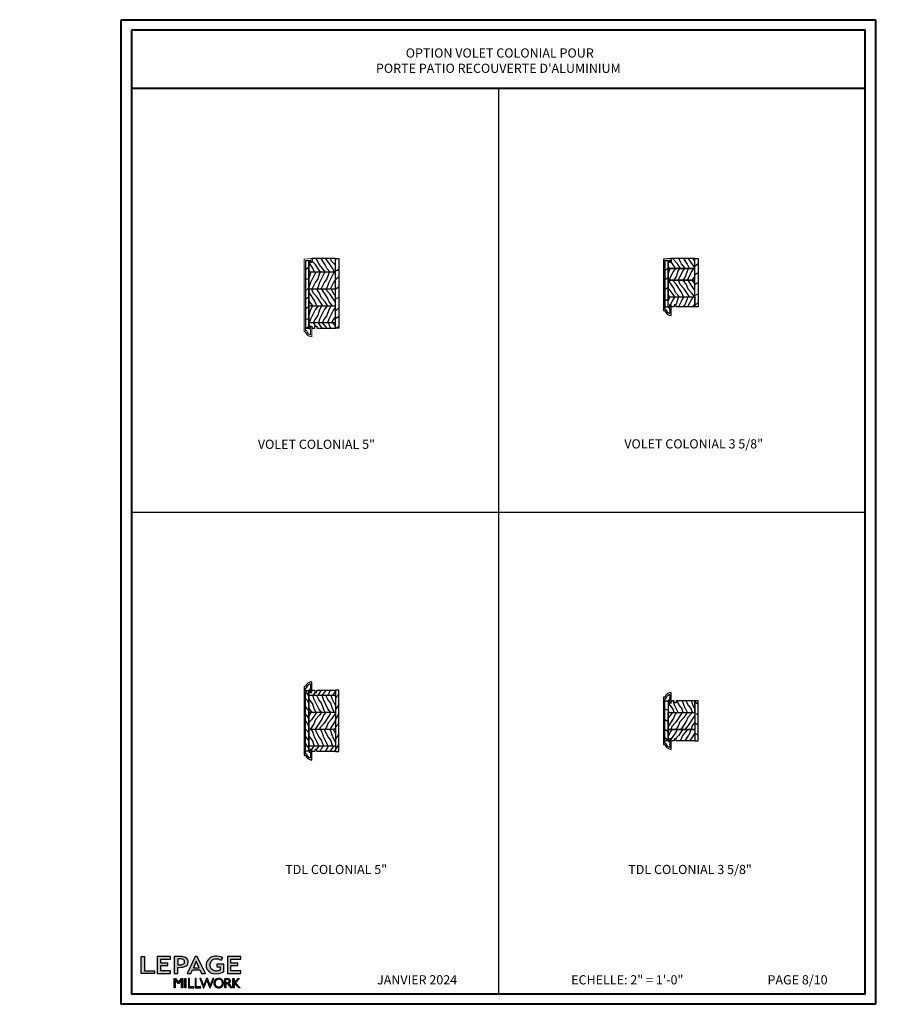
# Model space of a CAD drawing. Units: millimetres. Extents: x -2446 to 125962, y 0 to 5043.
# Drawn here: x 10566 to 12010, y 0 to 1609 of the extents above; entities that cross this region are included whole.
import ezdxf

# ---------------------------------------------------------------- set-up
doc = ezdxf.new("R2010")
doc.units = ezdxf.units.MM
doc.header["$MEASUREMENT"] = 0
for name, color, linetype in [('Aluminium', 181, 'Continuous'), ('Bois', 4, 'Continuous'), ('Cartouche', 161, 'Continuous'), ('Texte', 7, 'Continuous'), ('Volet colonial', 181, 'Continuous')]:
    doc.layers.add(name, color=color, linetype=linetype)
doc.styles.add('Cotes', font='arial.ttf')
doc.styles.get("Standard").update_dxf_attribs({"font": 'arial.ttf', "height": 10})
pattern_1 = [(216.8699, (-523.9783, 12.7808), (44.999999, 30.000002), [7.5, -67.5]), (206.5651, (-514.978, 8.281), (-14.99999, -15.00002), [16.7705, -16.7705]), (198.4349, (-514.9783, 0.781), (-30.000007, -14.999976), [9.48684, -37.94733])]
pattern_2 = [(336.8699, (-545.9687, -4.523), (-48.480763, 23.971141), [7.5, -67.5]), (326.5651, (-546.5715, 5.521), (20.49039, -5.49036), [16.7705, -16.7705]), (318.4349, (-540.0764, 9.271), (27.990364, -18.48078), [9.48684, -37.94733])]
pattern_3 = [(246.87, (-4.6077, 31.981), (47.94228, 96.96153), [15, -135]), (236.565, (15.481, 33.187), (-10.9807, -40.9808), [33.541, -33.541]), (228.435, (22.981, 20.196), (-36.96156, -55.9807), [18.9737, -75.8947])]
pattern_4 = [(216.8699, (8178.004, -3476.2314), (44.9999988, 30.0000018), [7.5, -67.5]), (206.5651, (8187.004, -3480.7314), (-14.9999874, -15.0000196), [16.77051, -16.77051]), (198.4349, (8187.004, -3488.2314), (-30.0000065, -14.999976), [9.48684, -37.94733])]
pattern_5 = [(336.8699, (8156.0136, -3493.5353), (-48.4807631, 23.9711412), [7.5, -67.5]), (326.5651, (8155.411, -3483.491), (20.490392, -5.4903603), [16.77051, -16.77051]), (318.4349, (8161.906, -3479.741), (27.9903636, -18.4807797), [9.48684, -37.94733])]
pattern_6 = [(336.8699, (-437.6358, -198.9328), (-48.480763, 23.971141), [7.5, -67.5]), (326.5651, (-438.239, -188.8886), (20.49039, -5.49036), [16.7705, -16.7705]), (318.4349, (-431.7435, -185.1386), (27.990364, -18.48078), [9.48684, -37.94733])]
pattern_7 = [(216.8699, (-415.6454, -181.629), (44.999999, 30.000002), [7.5, -67.5]), (206.5651, (-406.6454, -186.129), (-14.99999, -15.00002), [16.7705, -16.7705]), (198.4349, (-406.6454, -193.629), (-30.000007, -14.999976), [9.48684, -37.94733])]

# ---------------------------------------------------------------- blocks, each defined once
blk = doc.blocks.new('Logo 2018')
h = blk.add_hatch(color=256)
h.dxf.hatch_style = 1
h.paths.add_polyline_path([(85.9, 159.5), (153.9, 159.5), (153.9, 172.3), (104.2, 172.3), (104.2, 245.7), (85.9, 245.7)])
h = blk.add_hatch(color=256)
h.dxf.hatch_style = 1
h.paths.add_polyline_path([(168.9, 245.7), (168.9, 159.5), (236.9, 159.5), (236.9, 172.3), (187.2, 172.3), (187.2, 199.8), (221.8, 199.8), (221.8, 211), (187.2, 211), (187.2, 232.9), (236.9, 232.9), (236.9, 245.7)])
h = blk.add_hatch(color=256)
h.dxf.hatch_style = 1
h.paths.add_polyline_path([(255.2, 159.5), (273.5, 159.5), (273.5, 190.8, 0.100878), (309.1, 194.2, 0.672282), (313.2, 240.1, 0.0175), (311.1, 241, 0.088188), (291.5, 245.7, 0.026721), (255.2, 245.7)])
h.paths.add_polyline_path([(273.4, 232.7, -0.087731), (294.2, 232.2, -0.030178), (296.7, 231.5, -0.089386), (302.9, 228.4, -0.105083), (306.8, 223.6, -0.119001), (308.1, 218.2, -0.119001), (306.8, 212.9, -0.105404), (302.9, 208.1, -0.089385), (296, 205, -0.044827), (292.3, 204.1, -0.061376), (273.4, 203.7)], flags=16)
h = blk.add_hatch(color=256)
h.dxf.hatch_style = 1
h.paths.add_polyline_path([(320.4, 159.5), (340.6, 159.5), (348.5, 177.9), (386.5, 177.9), (394.4, 159.5), (414.6, 159.5), (372.4, 245.7), (362.6, 245.7)])
h.paths.add_polyline_path([(367.5, 222.7), (381.9, 187.6), (353.1, 187.6)], flags=16)
h = blk.add_hatch(color=256)
h.dxf.hatch_style = 1
h.paths.add_polyline_path([(462.7, 233.6, -0.002912), (463.2, 233.7, -0.101922), (478.3, 233, -0.074889), (494.5, 226.2), (502.6, 238.7, 0.043079), (492.3, 243.5, 0.141968), (453.1, 245.2, 0.071236), (441.2, 240.4, 0.128284), (423.1, 222.5, 0.165135), (417.8, 197.7, 0.051451), (420.3, 186.6, 0.112912), (429, 172.4, 0.145235), (451.9, 159.6, 0.019704), (456.2, 158.8, 0.156295), (507.2, 167.5), (507.2, 206.1), (472.9, 206.1), (472.9, 193.9), (489, 193.9), (489, 176, 0.024193), (484.3, 174.3, -0.127304), (467, 171.7, -0.02827), (460.8, 172.6, -0.137751), (447.7, 179.7, -0.184724), (438.4, 196.6, -0.039198), (438, 203.3, -0.086714), (440.1, 214.2, -0.033136), (441.3, 217.3, -0.247971)])
h = blk.add_hatch(color=256)
h.dxf.hatch_style = 1
h.paths.add_polyline_path([(526, 245.7), (526, 159.5), (594, 159.5), (594, 172.3), (544.2, 172.3), (544.2, 199.8), (578.8, 199.8), (578.8, 211), (544.2, 211), (544.2, 232.9), (594, 232.9), (594, 245.7)])
h = blk.add_hatch(color=256)
h.dxf.hatch_style = 1
h.paths.add_polyline_path([(255.2, 86.1), (260.6, 86.1), (260.6, 127.4), (276.5, 106.7), (277, 106.7), (293, 127.4), (293, 86.1), (298.4, 86.1), (298.4, 134), (292, 134), (276.8, 114.6), (261.6, 134), (255.2, 134)])
h = blk.add_hatch(color=256)
h.dxf.hatch_style = 1
h.paths.add_polyline_path([(309.5, 86.1), (314.5, 86.1), (314.5, 134), (309.5, 134)])
h = blk.add_hatch(color=256)
h.dxf.hatch_style = 1
h.paths.add_polyline_path([(355.4, 86.1), (355.4, 90.9), (332.9, 90.9), (332.9, 134), (327.7, 134), (327.7, 86.1)])
h = blk.add_hatch(color=256)
h.dxf.hatch_style = 1
h.paths.add_polyline_path([(390, 86.1), (390, 90.9), (367.6, 90.9), (367.6, 134), (362.3, 134), (362.3, 86.1)])
h = blk.add_hatch(color=256)
h.dxf.hatch_style = 1
h.paths.add_polyline_path([(421.7, 124.3), (436.8, 86.1), (438.5, 86.1), (457, 134), (451.7, 134), (437.5, 97.2), (423.9, 134), (419.4, 134), (405.8, 97.2), (391.6, 134), (386.3, 134), (404.8, 86.1), (406.6, 86.1)])
h = blk.add_hatch(color=256)
h.dxf.hatch_style = 1
h.paths.add_polyline_path([(491.7, 132.2, 0.095415), (482.2, 134, 0.095415), (472.6, 132.2, 0.097163), (464.5, 127, 0.099743), (459.1, 119.1, 0.101646), (457.2, 110, 0.101646), (459.1, 100.8, 0.099743), (464.5, 92.9, 0.097163), (472.6, 87.7, 0.095415), (482.2, 85.9, 0.095415), (491.7, 87.7, 0.097163), (499.8, 92.9, 0.099743), (505.2, 100.8, 0.101646), (507.1, 110, 0.101646), (505.2, 119.1, 0.099743), (499.8, 127, 0.097163)])
h.paths.add_polyline_path([(489.4, 128.2, -0.099108), (495.7, 123.9, -0.097857), (499.9, 117.5, -0.096991), (501.4, 110, -0.096991), (499.9, 102.5, -0.097857), (495.7, 96.1, -0.099108), (489.4, 91.9, -0.10001), (482, 90.4, -0.10001), (474.6, 91.9, -0.099108), (468.3, 96.1, -0.097857), (464.1, 102.5, -0.096991), (462.7, 110, -0.096991), (464.1, 117.5, -0.097857), (468.3, 123.9, -0.099108), (474.6, 128.2, -0.10001), (482, 129.7, -0.10001)], flags=16)
h = blk.add_hatch(color=256)
h.dxf.hatch_style = 1
h.paths.add_polyline_path([(530.8, 104.2, -0.017367), (542.6, 86.1), (549.8, 86.1, -0.054534), (540.9, 99.8, 0.101611), (533.3, 108.7, 0.207752), (539.7, 115.2, 0.095854), (540.7, 120.4, 0.095854), (539.7, 125.7, 0.097359), (536.8, 130, 0.099567), (532.5, 133, 0.101187), (527.5, 134), (513.6, 134), (513.6, 86.1), (519, 86.1), (519, 107.9), (523.6, 107.9, -0.220357)])
h.paths.add_polyline_path([(526.1, 111.6), (519, 111.6), (519, 129.4), (526.1, 129.4, -0.095348), (529.6, 128.7, -0.097133), (532.5, 126.8, -0.09977), (534.5, 123.9, -0.101717), (535.2, 120.5, -0.101717), (534.5, 117.1, -0.09977), (532.5, 114.2, -0.097133), (529.6, 112.3, -0.095348)], flags=16)
h = blk.add_hatch(color=256)
h.dxf.hatch_style = 1
h.paths.add_polyline_path([(559.8, 112.5), (559.8, 134), (554.5, 134), (554.5, 86.1), (559.8, 86.1), (559.8, 109.5), (584.4, 86.1), (592, 86.1), (566.9, 111.2), (587, 134), (580.4, 134)])
for points in [[(85.9, 159.5), (85.9, 245.7), (104.2, 245.7), (104.2, 172.3), (153.9, 172.3), (153.9, 159.5), (85.9, 159.5)], [(236.9, 245.7), (168.9, 245.7), (168.9, 159.5), (236.9, 159.5), (236.9, 172.3), (187.2, 172.3), (187.2, 199.8), (221.8, 199.8), (221.8, 211), (187.2, 211), (187.2, 232.9), (236.9, 232.9), (236.9, 245.7)], [(594, 245.7), (526, 245.7), (526, 159.5), (594, 159.5), (594, 172.3), (544.2, 172.3), (544.2, 199.8), (578.8, 199.8), (578.8, 211), (544.2, 211), (544.2, 232.9), (594, 232.9), (594, 245.7)], [(327.7, 134), (327.7, 86.1), (355.4, 86.1), (355.4, 90.9), (332.9, 90.9), (332.9, 134), (327.7, 134)], [(362.3, 134), (362.3, 86.1), (390, 86.1), (390, 90.9), (367.6, 90.9), (367.6, 134), (362.3, 134)]]:
    blk.add_lwpolyline(points)
for points in [[(309.1, 194.2, 0.672282), (313.2, 240.1, 0.017575), (311.1, 241, 0.088146), (291.5, 245.7, 0.026721), (255.2, 245.7), (255.2, 159.5), (273.5, 159.5), (273.5, 190.8, 0.100878)], [(273.4, 232.7), (273.4, 203.7, 0.061376), (292.3, 204.1, 0.044827), (296, 205, 0.089385), (302.9, 208.1, 0.105404), (306.8, 212.9, 0.119001), (308.1, 218.2, 0.119001), (306.8, 223.6, 0.105083), (302.9, 228.4, 0.089386), (296.7, 231.5, 0.030178), (294.2, 232.2, 0.087731)], [(494.5, 226.2), (502.6, 238.7, 0.043079), (492.3, 243.5, 0.141968), (453.1, 245.2, 0.071236), (441.2, 240.4, 0.128284), (423.1, 222.5, 0.165135), (417.8, 197.7, 0.051451), (420.3, 186.6, 0.112912), (429, 172.4, 0.145235), (451.9, 159.6, 0.019704), (456.2, 158.8, 0.156295), (507.2, 167.5), (507.2, 206.1), (472.9, 206.1), (472.9, 193.9), (489, 193.9), (489, 176, 0.024193), (484.3, 174.3, -0.127304), (467, 171.7, -0.02827), (460.8, 172.6, -0.137751), (447.7, 179.7, -0.184724), (438.4, 196.6, -0.039198), (438, 203.3, -0.086714), (440.1, 214.2, -0.033136), (441.3, 217.3, -0.247971), (462.7, 233.6, -0.002912), (463.2, 233.7, -0.101922), (478.3, 233, -0.074889)], [(457.2, 110, 0.101646), (459.1, 100.8, 0.099743), (464.5, 92.9, 0.097163), (472.6, 87.7, 0.095415), (482.2, 85.9, 0.095415), (491.7, 87.7, 0.097163), (499.8, 92.9, 0.099743), (505.2, 100.8, 0.101646), (507.1, 110, 0.101646), (505.2, 119.1, 0.099743), (499.8, 127, 0.097163), (491.7, 132.2, 0.095415), (482.2, 134, 0.095415), (472.6, 132.2, 0.097163), (464.5, 127, 0.099743), (459.1, 119.1, 0.101646)], [(462.7, 110, 0.096991), (464.1, 102.5, 0.097857), (468.3, 96.1, 0.099108), (474.6, 91.9, 0.10001), (482, 90.4, 0.10001), (489.4, 91.9, 0.099108), (495.7, 96.1, 0.097857), (499.9, 102.5, 0.096991), (501.4, 110, 0.096991), (499.9, 117.5, 0.097857), (495.7, 123.9, 0.099108), (489.4, 128.2, 0.10001), (482, 129.7, 0.10001), (474.6, 128.2, 0.099108), (468.3, 123.9, 0.097857), (464.1, 117.5, 0.096991)], [(519, 129.4), (526.1, 129.4, -0.095348), (529.6, 128.7, -0.097133), (532.5, 126.8, -0.09977), (534.5, 123.9, -0.101717), (535.2, 120.5, -0.101717), (534.5, 117.1, -0.09977), (532.5, 114.2, -0.097133), (529.6, 112.3, -0.095348), (526.1, 111.6), (519, 111.6)]]:
    blk.add_lwpolyline(points, format="xyb", close=True)
for points in [[(394.4, 159.5), (414.6, 159.5), (372.4, 245.7), (362.6, 245.7), (362.6, 245.7), (320.4, 159.5), (340.6, 159.5), (348.5, 177.9), (386.5, 177.9)], [(367.5, 222.7), (353.1, 187.6), (381.9, 187.6)], [(293, 86.1), (293, 127.4), (277, 106.7), (276.5, 106.7), (260.6, 127.4), (260.6, 86.1), (255.2, 86.1), (255.2, 134), (261.6, 134), (276.8, 114.6), (292, 134), (298.4, 134), (298.4, 86.1)], [(309.5, 134), (314.5, 134), (314.5, 86.1), (309.5, 86.1)], [(451.7, 134), (437.5, 97.2), (423.9, 134), (419.4, 134), (405.8, 97.2), (391.6, 134), (386.3, 134), (404.8, 86.1), (406.6, 86.1), (421.7, 124.3), (436.8, 86.1), (438.5, 86.1), (457, 134)], [(587, 134), (566.9, 111.2), (592, 86.1), (584.4, 86.1), (559.8, 109.5), (559.8, 86.1), (554.5, 86.1), (554.5, 134), (559.8, 134), (559.8, 112.5), (580.4, 134)]]:
    blk.add_lwpolyline(points, close=True)
blk.add_lwpolyline([(549.8, 86.1), (542.6, 86.1, 0.017367), (530.8, 104.2, 0.220357), (523.6, 107.9), (519, 107.9), (519, 86.1), (513.6, 86.1), (513.6, 134), (527.5, 134, -0.101187), (532.5, 133, -0.099567), (536.8, 130, -0.097359), (539.7, 125.7, -0.095854), (540.7, 120.4, -0.095854), (539.7, 115.2, -0.195811), (533.8, 108.9, -0.007945), (533.3, 108.7, -0.101575), (540.9, 99.8, 0.054484), (549.8, 86.1)], format="xyb")
blk = doc.blocks.new('PB-024')
at = {"layer": 'Bois'}
h = blk.add_hatch(dxfattribs=at)
h.set_pattern_fill('WOOD1', color=1, scale=30, angle=30, pattern_type=2)
h.set_pattern_definition(pattern_3)
h.paths.add_polyline_path([(0, 0), (0, -5.3), (114, -5.3), (114, 0)])
h = blk.add_hatch(dxfattribs=at)
h.set_pattern_fill('WOOD1', color=1, scale=15, angle=120, style=0, pattern_type=2)
h.set_pattern_definition([(336.87, (-15.9904, -2.3038), (-48.48076, 23.97114), [7.5, -67.5]), (326.565, (-16.593, 7.7404), (20.4904, -5.49036), [16.7705, -16.7705]), (318.435, (-10.098, 11.4904), (27.99036, -18.48078), [9.4868, -37.9473])])
h.paths.add_polyline_path([(8.6, -5.3), (0, -5.3), (0, -35.1, 0.414214), (0.5, -35.6), (2.8, -35.8, -0.414214), (3.3, -36.3), (3.3, -38.3, -0.414214), (2.8, -38.8), (0.5, -39, 0.414214), (0, -39.5), (0, -43.7), (2.9, -43.7, -0.414214), (3.4, -44.2), (3.4, -46.2, -0.414214), (2.9, -46.7), (0, -46.7), (0, -49), (8.6, -49)])
h = blk.add_hatch(dxfattribs=at)
h.set_pattern_fill('WOOD1', color=1, scale=15, style=0, pattern_type=2)
h.set_pattern_definition(pattern_1)
h.paths.add_polyline_path([(36.2, -5.3), (8.6, -5.3), (8.6, -49), (36.2, -49)])
h = blk.add_hatch(dxfattribs=at)
h.set_pattern_fill('WOOD1', color=1, scale=15, angle=120, style=0, pattern_type=2)
h.set_pattern_definition(pattern_2)
h.paths.add_polyline_path([(63.8, -5.3), (36.2, -5.3), (36.2, -49), (63.8, -49)])
h = blk.add_hatch(dxfattribs=at)
h.set_pattern_fill('WOOD1', color=1, scale=15, style=0, pattern_type=2)
h.set_pattern_definition(pattern_1)
h.paths.add_polyline_path([(91.4, -5.3), (63.8, -5.3), (63.8, -49), (91.4, -49)])
h = blk.add_hatch(dxfattribs=at)
h.set_pattern_fill('WOOD1', color=1, scale=15, angle=120, style=0, pattern_type=2)
h.set_pattern_definition(pattern_2)
h.paths.add_polyline_path([(114, -5.3), (91.4, -5.3), (91.4, -49), (110.4, -49), (110.6, -46.8), (107.3, -46.7), (107.3, -43.8), (114, -43.6)])
h = blk.add_hatch(dxfattribs=at)
h.set_pattern_fill('WOOD1', color=1, scale=30, angle=30, pattern_type=2)
h.set_pattern_definition(pattern_3)
h.paths.add_polyline_path([(0, -49), (0, -54.2), (109.5, -54.2, 0.388365), (110, -53.7), (110.4, -49)])
for p, q in [((8.6, -5.3), (8.6, -49)), ((36.2, -5.3), (36.2, -49)), ((63.8, -5.3), (63.8, -49)), ((91.4, -5.3), (91.4, -49))]:
    blk.add_line(p, q, dxfattribs=at)
blk.add_lwpolyline([(114, -5.3), (114, 0), (0, 0), (0, -5.3)], close=True, dxfattribs=at)
for points in [[(3.4, -44.2, 0.414214), (2.9, -43.7), (0, -43.7), (0, -39.5, -0.414214), (0.5, -39), (2.8, -38.8, 0.414214), (3.3, -38.3), (3.3, -36.3, 0.414214), (2.8, -35.8), (0.5, -35.6, -0.414214), (0, -35.1), (0, -5.3), (114, -5.3), (114, -43.6), (107.3, -43.8), (107.3, -46.7), (110.6, -46.8), (110.4, -49), (0, -49), (0, -46.7), (2.9, -46.7, 0.414214), (3.4, -46.2)], [(110.4, -49), (110, -53.7, -0.388365), (109.5, -54.2), (0, -54.2), (0, -49)]]:
    blk.add_lwpolyline(points, format="xyb", close=True, dxfattribs=at)
blk = doc.blocks.new('PB-011')
at = {"layer": 'Aluminium', "lineweight": 15}
blk.add_lwpolyline([(67.1, -13, 0.431265), (67.4, -12.7, 0.303188), (59.8, -2.6, -0.319055), (59.5, -2.2), (59.5, -0.5, 0.414214), (59, 0), (-59, 0, 0.388879), (-59.5, -0.5), (-60.5, -12.5, 0.440011), (-60, -13), (-55.3, -13, 0.414214), (-54.8, -12.5), (-54.8, -11, 0.414214), (-55.3, -10.5), (-57.3, -10.5, -0.440011), (-57.8, -10), (-57.2, -3, -0.388879), (-56.7, -2.5), (56.5, -2.5, -0.414214), (57, -3), (57, -4.1, 0.370863), (57.4, -4.6, -0.257712), (64.2, -9.8, -0.540622), (63.7, -10.5), (55.1, -10.5, -0.414214), (54.6, -10), (54.6, -9, 0.414214), (54.1, -8.5), (53.9, -8.5, 0.414214), (53.4, -9), (53.4, -10, -0.414214), (52.9, -10.5), (50.9, -10.5, 0.414214), (50.4, -11), (50.4, -12.5, 0.414214), (50.9, -13)], format="xyb", close=True, dxfattribs=at).dxf.unprotected_set("ltscale", 0)
blk = doc.blocks.new('PB-012')
at = {"layer": 'Aluminium'}
blk.add_lwpolyline([(-56, -2.2), (-56, -0.5, -0.414214), (-55.5, 0), (55.5, 0, -0.414214), (56, -0.5), (56, -2.2, 0.319055), (56.4, -2.6, -0.303188), (63.9, -12.7, -0.431265), (63.7, -13), (47.5, -13, -0.414214), (47, -12.5), (47, -11, -0.414214), (47.5, -10.5), (49.5, -10.5, 0.414214), (50, -10), (50, -9, -0.414214), (50.5, -8.5), (50.7, -8.5, -0.414214), (51.2, -9), (51.2, -10, 0.414214), (51.7, -10.5), (53.4, -10.5, 0.341999), (53.6, -10.4, -0.774597), (54, -10.4, 0.341999), (54.2, -10.5), (55.4, -10.5, 0.341999), (55.6, -10.4, -0.774597), (56, -10.4, 0.341999), (56.2, -10.5), (59.8, -10.5, 0.559423), (60.5, -9.3, 0.193871), (55.5, -5, -0.253072), (53.6, -2.9, 0.34445), (53.1, -2.5), (-53.1, -2.5, 0.34445), (-53.6, -2.9, -0.253072), (-55.5, -5, 0.193871), (-60.5, -9.3, 0.559423), (-59.8, -10.5), (-51.7, -10.5, 0.414214), (-51.2, -10), (-51.2, -9, -0.414214), (-50.7, -8.5), (-50.5, -8.5, -0.414214), (-50, -9), (-50, -10, 0.414214), (-49.5, -10.5), (-47.5, -10.5, -0.414214), (-47, -11), (-47, -12.5, -0.414214), (-47.5, -13), (-63.7, -13, -0.431265), (-63.9, -12.7, -0.303188), (-56.4, -2.6, 0.319055)], format="xyb", close=True, dxfattribs=at)
blk = doc.blocks.new('PB-027')
at = {"layer": 'Bois'}
h = blk.add_hatch(dxfattribs=at)
h.set_pattern_fill('WOOD1', color=1, scale=20, angle=120, style=0, pattern_type=2)
h.set_pattern_definition([(336.8699, (-119.518, -135.1824), (-64.64102, 31.96152), [10, -90]), (326.565, (-120.322, -121.79), (27.32052, -7.32048), [22.3607, -22.3607]), (318.435, (-111.662, -116.79), (37.32048, -24.64104), [12.6491, -50.5964])])
h.paths.add_polyline_path([(100, -5.3), (100, 0), (0, 0), (0, -5.3)])
at = {"layer": 'Bois', "linetype": 'ByBlock'}
h = blk.add_hatch(dxfattribs=at)
h.set_pattern_fill('WOOD1', color=1, scale=15, angle=120, style=0, pattern_type=2)
h.set_pattern_definition(pattern_5)
edge = h.paths.add_edge_path()
edge.add_line((8.6, -5.3), (0, -5.3))
edge.add_line((0, -5.3), (0, -35.1))
edge.add_arc((0.5, -35.1), 0.5, 180, 260.0605)
edge.add_line((0.4, -35.6), (2.8, -35.8))
edge.add_arc((2.8, -36.3), 0.5, 0, 90, ccw=False)
edge.add_line((3.3, -36.3), (3.3, -38.3))
edge.add_arc((2.8, -38.3), 0.5, -90, 0, ccw=False)
edge.add_line((2.8, -38.8), (0.4, -39))
edge.add_arc((0.5, -39.5), 0.5, 99.9395, 180)
edge.add_line((0, -39.5), (0, -43.7))
edge.add_line((0, -43.7), (2.9, -43.7))
edge.add_arc((2.9, -44.2), 0.5, 0, 90, ccw=False)
edge.add_line((3.4, -44.2), (3.4, -46.2))
edge.add_arc((2.9, -46.2), 0.5, -90, 0, ccw=False)
edge.add_line((2.9, -46.7), (0.3, -46.7))
edge.add_line((0.3, -46.7), (0.3, -49))
edge.add_line((0.3, -49), (8.6, -49))
edge.add_line((8.6, -49), (8.6, -5.3))
h = blk.add_hatch(dxfattribs=at)
h.set_pattern_fill('WOOD1', color=1, scale=15, style=0, pattern_type=2)
h.set_pattern_definition(pattern_4)
h.paths.add_polyline_path([(8.6, -49), (36.2, -49), (36.2, -5.3), (8.6, -5.3)])
h = blk.add_hatch(dxfattribs=at)
h.set_pattern_fill('WOOD1', color=1, scale=15, angle=120, style=0, pattern_type=2)
h.set_pattern_definition(pattern_5)
h.paths.add_polyline_path([(36.2, -49), (63.8, -49), (63.8, -5.3), (36.2, -5.3)])
h = blk.add_hatch(dxfattribs=at)
h.set_pattern_fill('WOOD1', color=1, scale=15, style=0, pattern_type=2)
h.set_pattern_definition(pattern_4)
h.paths.add_polyline_path([(63.8, -49), (91.4, -49), (91.4, -5.3), (63.8, -5.3)])
h = blk.add_hatch(dxfattribs=at)
h.set_pattern_fill('WOOD1', color=1, scale=15, angle=120, style=0, pattern_type=2)
h.set_pattern_definition(pattern_5)
edge = h.paths.add_edge_path()
edge.add_line((100, -5.3), (91.4, -5.3))
edge.add_line((91.4, -5.3), (91.4, -49))
edge.add_line((91.4, -49), (99.7, -49))
edge.add_line((99.7, -49), (99.7, -46.7))
edge.add_line((99.7, -46.7), (97.1, -46.7))
edge.add_arc((97.1, -46.2), 0.5, 180, 270, ccw=False)
edge.add_line((96.6, -46.2), (96.6, -44.2))
edge.add_arc((97.1, -44.2), 0.5, 90, 180, ccw=False)
edge.add_line((97.1, -43.7), (100, -43.7))
edge.add_line((100, -43.7), (100, -39.5))
edge.add_arc((99.5, -39.5), 0.5, 360, 440.0605)
edge.add_line((99.6, -39), (97.2, -38.8))
edge.add_arc((97.2, -38.3), 0.5, 180, 270, ccw=False)
edge.add_line((96.7, -38.3), (96.7, -36.3))
edge.add_arc((97.2, -36.3), 0.5, 90, 180, ccw=False)
edge.add_line((97.2, -35.8), (99.6, -35.6))
edge.add_arc((99.5, -35.1), 0.5, 279.9395, 360)
edge.add_line((100, -35.1), (100, -5.3))
at = {"layer": 'Bois'}
h = blk.add_hatch(dxfattribs=at)
h.set_pattern_fill('WOOD1', color=1, scale=15, angle=120, style=0, pattern_type=2)
h.set_pattern_definition([(23.1301, (214.6102, -62.1776), (-48.480763, -23.97114), [7.5, -67.5]), (33.435, (214.0073, -72.222), (20.4904, 5.49036), [16.7705, -16.7705]), (41.565, (220.5025, -75.972), (27.99036, 18.48078), [9.4868, -37.9473])])
h.paths.add_polyline_path([(99.7, -54.2), (99.7, -49), (0.3, -49), (0.3, -54.2)])
for p, q in [((8.6, -5.3), (8.6, -49)), ((36.2, -5.3), (36.2, -49)), ((63.8, -5.3), (63.8, -49)), ((91.4, -5.3), (91.4, -49))]:
    blk.add_line(p, q, dxfattribs=at)
for points in [[(100, -5.3), (100, 0), (0, 0), (0, -5.3)], [(99.7, -49), (99.7, -54.2), (0.3, -54.2), (0.3, -49)]]:
    blk.add_lwpolyline(points, close=True, dxfattribs=at)
blk.add_lwpolyline([(2.9, -43.7), (0, -43.7), (0, -39.5, -0.414214), (0.5, -39), (2.8, -38.8, 0.414214), (3.3, -38.3), (3.3, -36.3, 0.414214), (2.8, -35.8), (0.5, -35.6, -0.414214), (0, -35.1), (0, -5.3), (100, -5.3), (100, -35.1, -0.414214), (99.5, -35.6), (97.2, -35.8, 0.414214), (96.7, -36.3), (96.7, -38.3, 0.414214), (97.2, -38.8), (99.5, -39, -0.414214), (100, -39.5), (100, -43.7), (97.1, -43.7, 0.414214), (96.6, -44.2), (96.6, -46.2, 0.414214), (97.1, -46.7), (99.7, -46.7), (99.7, -49), (0.3, -49), (0.3, -46.7), (2.9, -46.7, 0.414214), (3.4, -46.2), (3.4, -44.2, 0.414214)], format="xyb", close=True, dxfattribs=at)
blk = doc.blocks.new('PB-121')
at = {"layer": 'Bois'}
h = blk.add_hatch(dxfattribs=at)
h.set_pattern_fill('WOOD1', color=1, scale=30, angle=30, pattern_type=2)
h.set_pattern_definition([(246.8699, (-426.253, -152.148), (47.94228, 96.96153), [15, -135]), (236.565, (-406.165, -150.942), (-10.9807, -40.9808), [33.541, -33.541]), (228.435, (-398.665, -163.933), (-36.96156, -55.98073), [18.9737, -75.8947])])
h.paths.add_polyline_path([(0, 0), (-79.2, 0), (-79.2, -5.3), (-62.9, -5.3), (-35.3, -5.3), (-16.3, -5.3), (0, -5.3)])
h = blk.add_hatch(dxfattribs=at)
h.set_pattern_fill('WOOD1', color=1, scale=15, style=0, pattern_type=2)
h.set_pattern_definition(pattern_7)
edge = h.paths.add_edge_path()
edge.add_line((-62.9, -5.3), (-79.2, -5.3))
edge.add_line((-79.2, -5.3), (-79.2, -35.1))
edge.add_arc((-78.7, -35.1), 0.5, 180, 270)
edge.add_line((-78.7, -35.6), (-76.4, -35.8))
edge.add_arc((-76.4, -36.3), 0.5, 0, 90, ccw=False)
edge.add_line((-75.9, -36.3), (-75.9, -38.3))
edge.add_arc((-76.4, -38.3), 0.5, 279.9395, 360, ccw=False)
edge.add_line((-76.3, -38.8), (-78.8, -39))
edge.add_arc((-78.7, -39.5), 0.5, 99.9395, 180)
edge.add_line((-79.2, -39.5), (-79.2, -43.7))
edge.add_line((-79.2, -43.7), (-76.3, -43.7))
edge.add_arc((-76.3, -44.2), 0.5, 0, 90, ccw=False)
edge.add_line((-75.8, -44.2), (-75.8, -46.2))
edge.add_arc((-76.3, -46.2), 0.5, 270, 360, ccw=False)
edge.add_line((-76.3, -46.7), (-79.2, -46.7))
edge.add_line((-79.2, -46.7), (-79.2, -49))
edge.add_line((-79.2, -49), (-62.9, -49))
edge.add_line((-62.9, -49), (-62.9, -5.3))
h = blk.add_hatch(dxfattribs=at)
h.set_pattern_fill('WOOD1', color=1, scale=15, angle=120, style=0, pattern_type=2)
h.set_pattern_definition(pattern_6)
h.paths.add_polyline_path([(-35.3, -5.3), (-62.9, -5.3), (-62.9, -49), (-35.3, -49)])
h = blk.add_hatch(dxfattribs=at)
h.set_pattern_fill('WOOD1', color=1, scale=15, style=0, pattern_type=2)
h.set_pattern_definition(pattern_7)
h.paths.add_polyline_path([(-16.3, -5.3), (-35.3, -5.3), (-35.3, -49), (-16.3, -49)])
h = blk.add_hatch(dxfattribs=at)
h.set_pattern_fill('WOOD1', color=1, scale=15, angle=120, style=0, pattern_type=2)
h.set_pattern_definition(pattern_6)
h.paths.add_polyline_path([(-16.3, -49), (-3.6, -49), (-3.4, -46.7), (-6.7, -46.7), (-6.7, -43.8), (0, -43.8), (0, -5.3), (-16.3, -5.3)])
h = blk.add_hatch(dxfattribs=at)
h.set_pattern_fill('WOOD1', color=1, scale=30, angle=30, pattern_type=2)
h.set_pattern_definition([(246.8699, (-426.253, -164.648), (47.94228, 96.96153), [15, -135]), (236.565, (-406.165, -163.442), (-10.9807, -40.9808), [33.541, -33.541]), (228.435, (-398.665, -176.433), (-36.96156, -55.98073), [18.9737, -75.8947])])
h.paths.add_polyline_path([(-4.5, -54.2, 0.414214), (-4, -53.7), (-3.6, -49), (-79.2, -49), (-79.2, -54.2)])
for points in [[(-79.2, -5.3), (0, -5.3), (0, 0), (-79.2, 0)], [(-62.9, -5.3), (-35.3, -5.3), (-35.3, -49), (-62.9, -49)], [(-35.3, -5.3), (-16.3, -5.3), (-16.3, -49), (-35.3, -49)], [(-6.7, -46.7), (-3.4, -46.7), (-3.6, -49), (-16.3, -49), (-16.3, -5.3), (0, -5.3), (0, -43.8), (-6.7, -43.8)]]:
    blk.add_lwpolyline(points, close=True, dxfattribs=at)
blk.add_lwpolyline([(-79.2, -49), (-62.9, -49), (-62.9, -5.3), (-79.2, -5.3), (-79.2, -35.1, 0.414214), (-78.7, -35.6), (-76.4, -35.8, -0.414214), (-75.9, -36.3), (-75.9, -38.3, -0.414214), (-76.4, -38.8), (-78.7, -39, 0.414214), (-79.2, -39.5), (-79.2, -43.7), (-76.3, -43.7, -0.414214), (-75.8, -44.2), (-75.8, -46.2, -0.414214), (-76.3, -46.7), (-79.2, -46.7), (-79.2, -49)], format="xyb", dxfattribs=at)
blk.add_lwpolyline([(-4, -53.7, -0.414214), (-4.5, -54.2), (-79.2, -54.2), (-79.2, -49), (-3.6, -49)], format="xyb", close=True, dxfattribs=at)
blk = doc.blocks.new('PB-117')
at = {"layer": 'Aluminium'}
blk.add_lwpolyline([(77.1, -10.5, 0.414214), (77.6, -10), (77.6, -9, -0.414214), (78.1, -8.5), (78.3, -8.5, -0.414214), (78.8, -9), (78.8, -10, 0.414214), (79.3, -10.5), (81, -10.5, 0.341999), (81.2, -10.4, -0.774597), (81.6, -10.4, 0.341999), (81.8, -10.5), (83, -10.5, 0.341999), (83.2, -10.4, -0.774597), (83.6, -10.4, 0.341999), (83.8, -10.5), (87.4, -10.5, 0.559423), (88.1, -9.3, 0.193871), (83.1, -5, -0.253072), (81.2, -2.9, 0.34445), (80.7, -2.5), (2.3, -2.5, 0.388879), (1.8, -3), (1.2, -10, 0.440011), (1.7, -10.5), (3.7, -10.5, -0.414214), (4.2, -11), (4.2, -12.5, -0.414214), (3.7, -13), (-1, -13, -0.440011), (-1.5, -12.5), (-0.5, -0.5, -0.388879), (0, 0), (83.1, 0, -0.414214), (83.6, -0.5), (83.6, -2.2, 0.319055), (84, -2.6, -0.303188), (91.5, -12.7, -0.431265), (91.2, -13), (75.1, -13, -0.414214), (74.6, -12.5), (74.6, -11, -0.414214), (75.1, -10.5)], format="xyb", close=True, dxfattribs=at)
blk = doc.blocks.new('PB-126')
at = {"layer": 'Bois'}
h = blk.add_hatch(dxfattribs=at)
h.set_pattern_fill('WOOD1', color=1, scale=30, angle=30, pattern_type=2)
h.set_pattern_definition([(246.8699, (-354.078, -97.948), (47.94228, 96.96153), [15, -135]), (236.565, (-333.99, -96.742), (-10.9807, -40.9808), [33.541, -33.541]), (228.435, (-326.49, -109.732), (-36.96156, -55.98073), [18.9737, -75.8947])])
h.paths.add_polyline_path([(65.2, 54.2), (0, 54.2), (0, 51.7), (0, 49), (18.8, 49), (46.4, 49), (65.2, 49)])
h = blk.add_hatch(dxfattribs=at)
h.set_pattern_fill('WOOD1', color=1, scale=15, style=0, pattern_type=2)
h.set_pattern_definition([(216.87, (12.9896, 53.2387), (45, 30), [7.5, -67.5]), (206.565, (21.9896, 48.739), (-15, -15), [16.7705, -16.7705]), (198.435, (21.9896, 41.2387), (-30, -15), [9.4868, -37.9473])])
edge = h.paths.add_edge_path()
edge.add_line((18.8, 49), (0, 49))
edge.add_line((0, 49), (0, 19.1))
edge.add_arc((0.5, 19.1), 0.5, 180, 270)
edge.add_line((0.5, 18.6), (2.8, 18.4))
edge.add_arc((2.8, 17.9), 0.5, 0, 90, ccw=False)
edge.add_line((3.3, 17.9), (3.3, 15.9))
edge.add_arc((2.8, 15.9), 0.5, -80.0605, 0, ccw=False)
edge.add_line((2.9, 15.4), (0.4, 15.2))
edge.add_arc((0.5, 14.7), 0.5, 99.9395, 180)
edge.add_line((0, 14.7), (0, 10.5))
edge.add_line((0, 10.5), (2.9, 10.5))
edge.add_arc((2.9, 10), 0.5, 0, 90, ccw=False)
edge.add_line((3.4, 10), (3.4, 8))
edge.add_arc((2.9, 8), 0.5, 270, 360, ccw=False)
edge.add_line((2.9, 7.5), (0, 7.5))
edge.add_line((0, 7.5), (0, 5.2))
edge.add_line((0, 5.2), (18.8, 5.2))
edge.add_line((18.8, 5.2), (18.8, 49))
h = blk.add_hatch(dxfattribs=at)
h.set_pattern_fill('WOOD1', color=1, scale=15, angle=120, style=0, pattern_type=2)
h.set_pattern_definition([(336.8699, (-354.7885, -210.4627), (-48.480763, 23.971141), [7.5, -67.5]), (326.5651, (-355.3914, -200.4185), (20.49039, -5.49036), [16.7705, -16.7705]), (318.4349, (-348.896, -196.6685), (27.990364, -18.48078), [9.48684, -37.94733])])
h.paths.add_polyline_path([(46.4, 49), (18.8, 49), (18.8, 5.2), (46.4, 5.2)])
h = blk.add_hatch(dxfattribs=at)
h.set_pattern_fill('WOOD1', color=1, scale=15, angle=120, style=0, pattern_type=2)
h.set_pattern_definition([(336.87, (36.5823, 24.2234), (-48.48076, 23.97114), [7.5, -67.5]), (326.565, (35.9794, 34.2677), (20.4904, -5.4904), [16.7705, -16.7705]), (318.435, (42.4746, 38.0177), (27.99036, -18.4808), [9.4868, -37.9473])])
edge = h.paths.add_edge_path()
edge.add_line((65.2, 49), (46.4, 49))
edge.add_line((46.4, 49), (46.4, 5.2))
edge.add_line((46.4, 5.2), (65.2, 5.2))
edge.add_line((65.2, 5.2), (65.2, 7.5))
edge.add_line((65.2, 7.5), (62.3, 7.5))
edge.add_arc((62.3, 8), 0.5, 180, 270, ccw=False)
edge.add_line((61.8, 8), (61.8, 10))
edge.add_arc((62.3, 10), 0.5, 90, 180, ccw=False)
edge.add_line((62.3, 10.5), (65.2, 10.5))
edge.add_line((65.2, 10.5), (65.2, 14.7))
edge.add_arc((64.7, 14.7), 0.5, 0, 90)
edge.add_line((64.7, 15.2), (62.4, 15.4))
edge.add_arc((62.4, 15.9), 0.5, 180, 270, ccw=False)
edge.add_line((61.9, 15.9), (61.9, 17.9))
edge.add_arc((62.4, 17.9), 0.5, 99.9395, 180, ccw=False)
edge.add_line((62.3, 18.4), (64.7, 18.6))
edge.add_arc((64.7, 19.1), 0.5, 279.9395, 360)
edge.add_line((65.2, 19.1), (65.2, 49))
h = blk.add_hatch(dxfattribs=at)
h.set_pattern_fill('WOOD1', color=1, scale=30, angle=30, pattern_type=2)
h.set_pattern_definition([(246.8699, (-351.688, -110.4976), (47.94228, 96.96153), [15, -135]), (236.565, (-331.6, -109.292), (-10.9807, -40.9808), [33.541, -33.541]), (228.435, (-324.1, -122.282), (-36.96156, -55.98073), [18.9737, -75.8947])])
h.paths.add_polyline_path([(65.2, 0), (65.2, 5.2), (0, 5.2), (0, 0)])
for points in [[(0, 49), (65.2, 49), (65.2, 54.2), (0, 54.2)], [(18.8, 49), (46.4, 49), (46.4, 5.2), (18.8, 5.2)], [(65.2, 0), (0, 0), (0, 5.2), (65.2, 5.2)]]:
    blk.add_lwpolyline(points, close=True, dxfattribs=at)
for points in [[(0, 5.2), (18.8, 5.2), (18.8, 49), (0, 49), (0, 19.1, 0.414214), (0.5, 18.6), (2.8, 18.4, -0.414214), (3.3, 17.9), (3.3, 15.9, -0.414214), (2.8, 15.4), (0.5, 15.2, 0.414214), (0, 14.7), (0, 10.5), (2.9, 10.5, -0.414214), (3.4, 10), (3.4, 8, -0.414214), (2.9, 7.5), (0, 7.5), (0, 5.2)], [(65.2, 5.2), (46.4, 5.2), (46.4, 49), (65.2, 49), (65.2, 19.1, -0.414214), (64.7, 18.6), (62.4, 18.4, 0.414214), (61.9, 17.9), (61.9, 15.9, 0.414214), (62.4, 15.4), (64.7, 15.2, -0.414214), (65.2, 14.7), (65.2, 10.5), (62.3, 10.5, 0.414214), (61.8, 10), (61.8, 8, 0.414214), (62.3, 7.5), (65.2, 7.5), (65.2, 5.2)]]:
    blk.add_lwpolyline(points, format="xyb", dxfattribs=at)
blk = doc.blocks.new('PB-124')
at = {"layer": 'Aluminium'}
blk.add_lwpolyline([(-35.7, 0, 0.34445), (-36.2, -0.4, -0.253072), (-38.1, -2.5, 0.193871), (-43.1, -6.8, 0.559423), (-42.4, -8), (-38.8, -8, 0.341999), (-38.6, -7.9, -0.774597), (-38.2, -7.9, 0.341999), (-38, -8), (-36.8, -8, 0.341999), (-36.6, -7.9, -0.774597), (-36.2, -7.9, 0.341999), (-36, -8), (-34.3, -8, 0.414214), (-33.8, -7.5), (-33.8, -6.5, -0.414214), (-33.3, -6), (-33.1, -6, -0.414214), (-32.6, -6.5), (-32.6, -7.5, 0.414214), (-32.1, -8), (-30.1, -8, -0.414214), (-29.6, -8.5), (-29.6, -10, -0.414214), (-30.1, -10.5), (-46.2, -10.5, -0.431265), (-46.5, -10.2, -0.303188), (-38.9, -0.1, 0.319055), (-38.6, 0.3), (-38.6, 2, -0.414214), (-38.1, 2.5), (38.1, 2.5, -0.414214), (38.6, 2), (38.6, 0.3, 0.319055), (38.9, -0.1, -0.303188), (46.5, -10.2, -0.431265), (46.2, -10.5), (30.1, -10.5, -0.414214), (29.6, -10), (29.6, -8.5, -0.414214), (30.1, -8), (32.1, -8, 0.414214), (32.6, -7.5), (32.6, -6.5, -0.414214), (33.1, -6), (33.3, -6, -0.414214), (33.8, -6.5), (33.8, -7.5, 0.414214), (34.3, -8), (36, -8, 0.341999), (36.2, -7.9, -0.774597), (36.6, -7.9, 0.341999), (36.8, -8), (38, -8, 0.341999), (38.2, -7.9, -0.774597), (38.6, -7.9, 0.341999), (38.8, -8), (42.4, -8, 0.559423), (43.1, -6.8, 0.193871), (38.1, -2.5, -0.253072), (36.2, -0.4, 0.34445), (35.7, 0)], format="xyb", close=True, dxfattribs=at)

msp = doc.modelspace()

# ---------------------------------------------------------------- linework, layer by layer
at = {"layer": 'Cartouche', "color": 41, "lineweight": 40}
msp.add_line((10748.27, 1497.7), (11947.3, 1497.7), dxfattribs=at)
at = {"layer": 'Cartouche'}
for p, q in [((11347.79, 1497.7), (11347.79, 804.74)), ((10748.27, 804.74), (11947.3, 804.74)), ((11347.79, 804.74), (11347.79, 17.01))]:
    msp.add_line(p, q, dxfattribs=at)
at = {"layer": 'Cartouche', "color": 163, "lineweight": 40}
msp.add_lwpolyline([(10731.26, 1609.48), (11964.31, 1609.48), (11964.31, 0), (10731.26, 0)], close=True, dxfattribs=at)
at = {"layer": 'Cartouche', "color": 41, "lineweight": 40}
msp.add_lwpolyline([(10748.27, 1592.47), (10748.27, 17.01), (11947.3, 17.01), (11947.3, 1592.47)], close=True, dxfattribs=at)

# ---------------------------------------------------------------- block references
at = {"color": 1, "xscale": 0.3207076008696561, "yscale": 0.3207076008696561, "zscale": 0.3207076008696561}
msp.add_blockref('Logo 2018', (10736.26, -0.66), dxfattribs=at)
at = {"layer": 'Bois', "xscale": -1, "rotation": 270}
for name, p in [('PB-024', (11086.94, 1105.13)), ('PB-121', (11674.16, 1219.13))]:
    msp.add_blockref(name, p, dxfattribs=at)
at = {"layer": 'Bois', "rotation": 270}
for name, p in [('PB-027', (11086.94, 513.25)), ('PB-126', (11619.96, 495.83))]:
    msp.add_blockref(name, p, dxfattribs=at)
at = {"layer": 'Volet colonial', "xscale": -1, "rotation": 90}
for name, p in [('PB-011', (11030.18, 1158.5)), ('PB-117', (11617.41, 1217.54)), ('PB-012', (11030.18, 463.25)), ('PB-124', (11619.91, 463.25))]:
    msp.add_blockref(name, p, dxfattribs=at)

# ---------------------------------------------------------------- texts
at = {"color": 0, "insert": (-2457.12, 1131.23), "char_height": 150, "width": 2369.6311, "attachment_point": 1}
msp.add_mtext("\\pi690.05086;Porte patio\\P\\pi118.49561;recouverte d'aluminium", dxfattribs=at)
at = {"char_height": 15, "attachment_point": 5, "style": 'Cotes'}
for s, insert, width in [('VOLET COLONIAL 5"', (11050.49, 913.53), 338.366), ('VOLET COLONIAL 3 5/8"', (11667.03, 914.18), 338.366), ('TDL COLONIAL 5"', (11082.75, 218.48), 375.1038), ('TDL COLONIAL 3 5/8"', (11661.09, 218.48), 338.366)]:
    msp.add_mtext(s, dxfattribs=dict(at, insert=insert, width=width))
at = {"char_height": 15, "width": 431.4529, "attachment_point": 5}
for s, insert in [('ECHELLE: 2" = 1\'-0"', (11558.55, 38.1)), ('PAGE 8/10', (11836.77, 38.1)), ('JANVIER 2024', (11215.01, 38.1))]:
    msp.add_mtext(s, dxfattribs=dict(at, insert=insert))
at = {"layer": 'Texte', "lineweight": 40, "insert": (11347.79, 1542.56), "char_height": 15, "width": 989.6932, "attachment_point": 5}
msp.add_mtext("\\A1; OPTION VOLET COLONIAL POUR\\PPORTE PATIO RECOUVERTE D'ALUMINIUM", dxfattribs=at)

doc.saveas('drawing.dxf')
